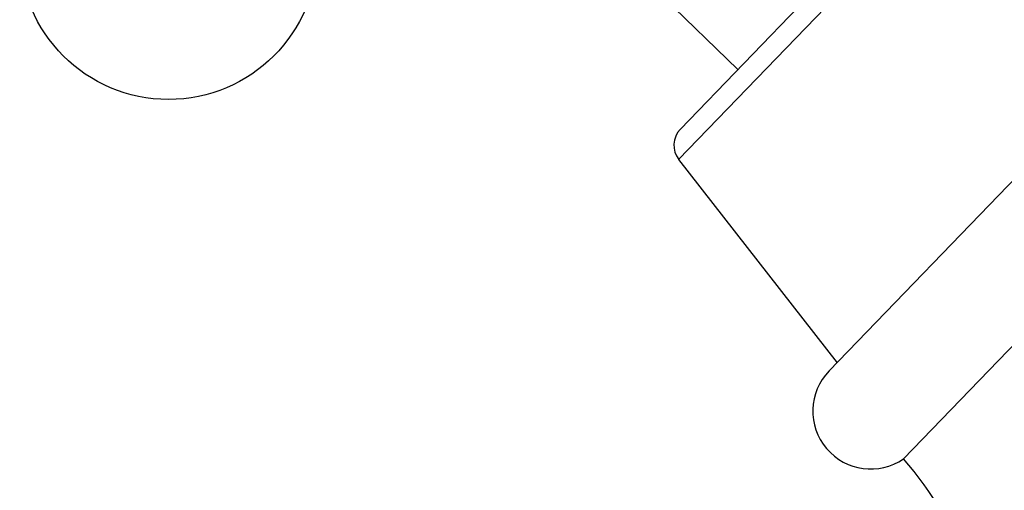
# Model space of a CAD drawing. Units: millimetres. Extents: x 5 to 995, y 5 to 995.
# Drawn here: x 457 to 471, y 594 to 601 of the extents above; entities that cross this region are included whole.
import ezdxf

# ---------------------------------------------------------------- set-up
doc = ezdxf.new("R2010")
doc.units = ezdxf.units.MM

msp = doc.modelspace()

# ---------------------------------------------------------------- linework, layer by layer
at = {"color": 8, "linetype": 'Continuous', "lineweight": 25}
msp.add_line((471.194, 603.451), (466.738, 598.837), dxfattribs=at)
at = {"color": 7, "linetype": 'Continuous', "lineweight": 25}
for p, q in [((466.761, 599.273), (470.759, 603.413)), ((474.347, 601.37), (468.928, 595.759)), ((466.404, 601.302), (467.602, 600.144)), ((475.661, 600.332), (470.011, 594.481)), ((466.738, 598.837), (469.044, 595.879))]:
    msp.add_line(p, q, dxfattribs=at)
msp.add_circle((459.311, 601.875), 2.167, dxfattribs=at)
for centre, radius, start, end in [((467.001, 599.042), 0.333, 136, 217.9368), ((469.534, 595.174), 0.842, 136, 304.5788), ((466.246, 591.192), 5, 357.2791, 41.1333)]:
    msp.add_arc(centre, radius, start, end, dxfattribs=at)

doc.saveas('drawing.dxf')
